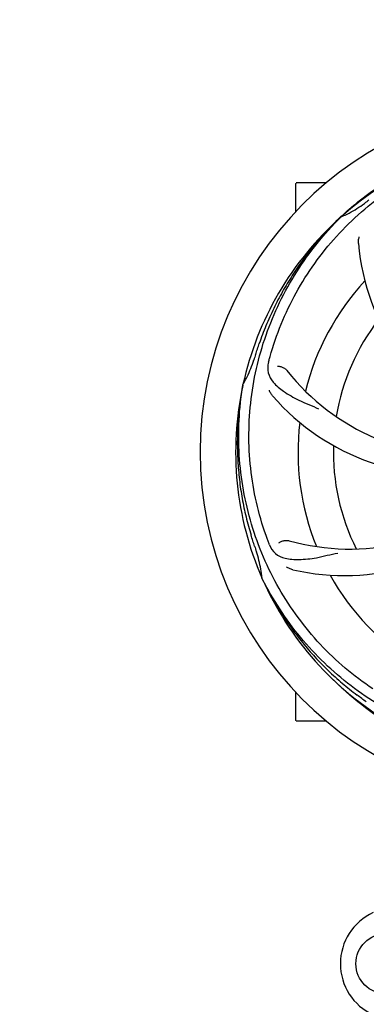
# Model space of a CAD drawing. Extents: x -1724 to 3694, y -3402 to 4094.
# Drawn here: x 226 to 331, y -590 to -291 of the extents above; entities that cross this region are included whole.
import ezdxf

# ---------------------------------------------------------------- set-up
doc = ezdxf.new("R2010")
doc.units = 0
doc.header["$LTSCALE"] = 30.734
doc.header["$MEASUREMENT"] = 0
doc.layers.get('0').update_dxf_attribs({"linetype": 'CONTINUOUS'})
doc.layers.add('COTAS', color=7, linetype='CONTINUOUS')
doc.styles.add('ARIAL', font='arial.ttf')
doc.dimstyles.new('Diseño_PlanosFabricacion', dxfattribs={"dimscale": 1.05, "dimtxt": 40, "dimasz": 45, "dimexe": 10, "dimexo": 10, "dimgap": 10, "dimtad": 1, "dimtih": 1, "dimtoh": 1, "dimdec": 0, "dimzin": 1, "dimdsep": 46, "dimtxsty": 'ARIAL', "dimcen": 15, "dimadec": 0, "dimazin": 0, "dimtp": 0.05, "dimtm": 0.05, "dimtfac": 1, "dimtdec": 0, "dimtofl": 0, "dimtmove": 0, "dimatfit": 3, "dimfxl": 0, "dimtolj": 1, "dimarcsym": 0})

# ---------------------------------------------------------------- blocks, each defined once
blk = doc.blocks.new('*D5')
at = {"layer": 'COTAS', "color": 0, "lineweight": -2}
for p, q in [((-73.71, 163.14), (1401.78, 163.14)), ((1391.28, 115.89), (1391.28, -391.26)), ((1391.28, -960.61), (1391.28, -454.46)), ((-73.71, -1007.86), (1401.78, -1007.86))]:
    blk.add_line(p, q, dxfattribs=at)
at = {"layer": 'COTAS', "color": 0}
for points in [[(1383.41, 115.89), (1399.16, 115.89), (1391.28, 163.14)], [(1383.41, -960.61), (1399.16, -960.61), (1391.28, -1007.86)]]:
    blk.add_solid(points, dxfattribs=at)
at = {"layer": 'COTAS', "color": 0, "insert": (1391.28, -422.86), "char_height": 42, "attachment_point": 5, "style": 'ARIAL'}
blk.add_mtext('\\A1;1171 mm', dxfattribs=at)
blk = doc.blocks.new('*D6')
at = {"layer": 'COTAS', "color": 0, "lineweight": -2}
for p, q in [((1188.79, -11.86), (1188.79, -1171.58)), ((-1240.21, -961.36), (-1240.21, -1171.58)), ((-1192.96, -1161.08), (1141.54, -1161.08))]:
    blk.add_line(p, q, dxfattribs=at)
at = {"layer": 'COTAS', "color": 0}
for points in [[(-1192.96, -1153.21), (-1192.96, -1168.96), (-1240.21, -1161.08)], [(1141.54, -1153.21), (1141.54, -1168.96), (1188.79, -1161.08)]]:
    blk.add_solid(points, dxfattribs=at)
at = {"layer": 'COTAS', "color": 0, "insert": (-25.71, -1129.14), "char_height": 42, "attachment_point": 5, "style": 'ARIAL'}
blk.add_mtext('\\A1;2429 mm', dxfattribs=at)
blk = doc.blocks.new('*D7')
at = {"layer": 'COTAS', "color": 0, "lineweight": -2}
for p, q in [((-1198.21, -551.06), (-1198.21, 276.47)), ((1146.79, -9.06), (1146.79, 276.47)), ((-1150.96, 265.97), (1099.54, 265.97))]:
    blk.add_line(p, q, dxfattribs=at)
at = {"layer": 'COTAS', "color": 0}
for points in [[(-1150.96, 273.85), (-1150.96, 258.1), (-1198.21, 265.97)], [(1099.54, 273.85), (1099.54, 258.1), (1146.79, 265.97)]]:
    blk.add_solid(points, dxfattribs=at)
at = {"layer": 'COTAS', "color": 0, "insert": (-25.71, 297.93), "char_height": 42, "attachment_point": 5, "style": 'ARIAL'}
blk.add_mtext('\\A1;2345 mm', dxfattribs=at)

msp = doc.modelspace()

# ---------------------------------------------------------------- linework, layer by layer
for p, q in [((309.79, -349.55), (309.79, -341.01)), ((314.79, -340.86), (309.94, -340.86)), ((319.03, -340.86), (309.94, -340.86)), ((323.27, -351.24), (323.47, -351.07)), ((323.35, -351.33), (323.52, -351.16)), ((293.71, -402.18), (293.75, -401.94)), ((299.62, -460.74), (299.52, -460.53)), ((309.79, -503.71), (309.79, -495.18)), ((319.03, -503.86), (309.94, -503.86))]:
    msp.add_line(p, q)
msp.add_circle((337.14, -577.36), 9.12)
for centre, radius, start, end in [((386.79, -422.36), 106, 90.3322, 269.6678), ((386.79, -422.36), 95.24, 95.766, 131.6079), ((309.94, -341.01), 0.15, 150.0284, 180), ((386.79, -422.36), 93.95, 125.6963, 126.7582), ((386.79, -422.36), 95.24, 131.766, 167.6081), ((398.5, -353.09), 70, 185.0575, 244.2752), ((386.79, -422.36), 76.34, 137.2607, 166.0406), ((386.79, -422.36), 65.62, 142.3057, 170.6102), ((386.79, -422.36), 93.95, 161.6963, 162.7582), ((361.11, -354.78), 69, 218.4682, 275.0184), ((386.79, -422.36), 95.24, 167.766, 203.6079), ((355.55, -359.43), 70, 221.0566, 280.2752), ((386.79, -422.36), 76.34, 173.2607, 202.0406), ((386.79, -422.36), 65.62, 178.3057, 206.6102), ((326.29, -382.78), 69, 254.4683, 311.0184), ((324.52, -389.81), 70, 257.0566, 316.2752), ((386.79, -422.36), 93.95, 197.6963, 198.7582), ((386.79, -422.36), 95.24, 203.766, 239.6079), ((386.79, -422.36), 76.34, 209.2607, 238.0406), ((309.94, -503.71), 0.15, 180, 209.9703), ((340.29, -577.36), 17, 114.5295, 245.4705)]:
    msp.add_arc(centre, radius, start, end)
for points, start_tangent, end_tangent in [([(301.97, -393.49), (309.89, -374.18), (322.12, -357.09), (338.03, -343.16), (356.79, -333.14), (377.22, -327.61)], (0.269663, 0.962955), (0.988397, 0.151893)), ([(323.47, -351.07), (328.62, -346.65), (338.85, -339.49), (349.82, -333.73), (361.49, -329.38), (373.69, -326.54), (386.22, -325.25)], (0.73566, 0.677351), (0.999261, 0.038443)), ([(324.35, -350.79), (325.96, -350), (328.32, -348.64), (330.56, -347.09)], (0.908377, 0.418153), (0.8012, 0.598397)), ([(301.2, -448.86), (296.26, -428.58), (296.11, -407.56), (300.78, -386.95), (310.07, -367.81), (323.35, -351.33)], (-0.347849, 0.937551), (0.710349, 0.703849)), ([(323.35, -351.32), (319.3, -355.38), (315.5, -359.67), (311.97, -364.18), (308.72, -368.9), (305.75, -373.8), (303.09, -378.88), (300.74, -384.13), (298.71, -389.53)], (-0.727647, -0.685952), (-0.323543, -0.946213)), ([(322.36, -352.1), (323.27, -351.24)], (0.725024, 0.688724), (0.733831, 0.679332)), ([(323.54, -351.15), (324.35, -350.79)], (0.91915, 0.393908), (0.908377, 0.418153)), ([(328.78, -359.26), (328.79, -358.22), (329.02, -357.24)], (-0.088042, 0.996117), (0.333109, 0.942888)), ([(297.59, -392.86), (298.15, -391.19), (298.71, -389.53)], (0.314063, 0.949402), (0.323527, 0.946219)), ([(301.51, -395.16), (301.67, -394.58), (301.82, -394.03), (301.97, -393.49)], (0.258495, 0.966013), (0.269662, 0.962955)), ([(294.21, -401.15), (295.04, -399.57), (296.15, -397.08), (297.06, -394.51)], (0.489043, 0.87226), (0.296456, 0.955047)), ([(301.51, -395.16), (301.42, -398.36), (302.96, -401.22), (306.08, -403.96), (310.7, -406.67), (316.69, -409.31)], (-0.258495, -0.966013), (0.892434, -0.451177)), ([(304.19, -396.36), (304.56, -396.37), (304.98, -396.44), (305.43, -396.57), (305.88, -396.76), (306.32, -397.02), (306.73, -397.33), (307.09, -397.7)], (0.998461, 0.055455), (0.622087, -0.782948)), ([(293.71, -402.18), (292.81, -407.85), (292.26, -413.56), (292.06, -419.3), (292.2, -425.03), (292.69, -430.75), (293.53, -436.43), (294.71, -442.04), (296.23, -447.57)], (-0.185487, -0.982647), (0.294418, -0.955677)), ([(333.12, -494.11), (317.2, -480.6), (304.73, -463.69), (296.39, -444.26), (292.66, -423.32), (293.71, -402.18)], (-0.832494, 0.554034), (0.160973, 0.986959)), ([(293.76, -401.92), (294.21, -401.15)], (0.512074, 0.858941), (0.489043, 0.87226)), ([(302.76, -405.41), (302.17, -404.56), (301.77, -403.63)], (-0.656774, 0.754088), (-0.284639, 0.958635)), ([(297.28, -450.92), (296.75, -449.25), (296.23, -447.57)], (-0.303963, 0.952684), (-0.294436, 0.955671)), ([(301.81, -450.48), (301.59, -449.92), (301.39, -449.38), (301.2, -448.86)], (-0.358681, 0.93346), (-0.347849, 0.937551)), ([(304.68, -449.87), (304.98, -449.66), (305.37, -449.47), (305.81, -449.31), (306.29, -449.2), (306.79, -449.15), (307.31, -449.17), (307.82, -449.26)], (0.775129, 0.631803), (0.963482, -0.267771)), ([(299.51, -460.5), (299.17, -457.85), (298.6, -455.19), (297.83, -452.57)], (-0.090596, 0.995888), (-0.321525, 0.946901)), ([(301.81, -450.48), (303.62, -453.12), (306.56, -454.53), (310.71, -454.92), (316.06, -454.38), (322.48, -453.01)], (0.358681, -0.93346), (0.989069, 0.147456)), ([(308.84, -458.03), (307.86, -457.7), (307, -457.18)], (-0.974583, 0.224028), (-0.793749, 0.608246)), ([(385.54, -511.95), (364.72, -510.38), (344.69, -504.03), (326.53, -493.21), (311.2, -478.47), (299.62, -460.74)], (-0.999155, -0.041105), (-0.44989, 0.893084)), ([(299.62, -460.75), (302.23, -465.86), (305.14, -470.8), (308.35, -475.56), (311.84, -480.12), (315.59, -484.46), (319.61, -488.56), (323.87, -492.41), (328.35, -495.99)], (0.427524, -0.904004), (0.799922, -0.600104)), ([(338.34, -504.92), (328.59, -498.05), (319.36, -489.64), (319.1, -489.38)], (-0.851132, 0.524952), (-0.691707, 0.722179)), ([(331.16, -498.08), (329.75, -497.03), (328.35, -495.99)], (-0.805885, 0.592073), (-0.799933, 0.60009))]:
    msp.add_spline(points, degree=3, dxfattribs=dict(start_tangent=start_tangent, end_tangent=end_tangent))

# ---------------------------------------------------------------- dimensions: what is measured, and where the dimension line sits
at = {"layer": 'COTAS'}
for base, p1, p2, picture, middle in [((1146.79, 265.97), (-1198.21, -561.56), (1146.79, -19.56), '*D7', (-25.71, 265.97)), ((1188.79, -1161.08), (-1240.21, -950.86), (1188.79, -1.36), '*D6', (-25.71, -1161.08))]:
    dim = msp.add_linear_dim(base=base, p1=p1, p2=p2, dimstyle='Diseño_PlanosFabricacion', override={"dimpost": ' mm'}, dxfattribs=at)
    dim.commit()
    dim.dimension.update_dxf_attribs({"geometry": picture, "text_midpoint": middle, "dimtype": 160})
dim = msp.add_linear_dim(base=(1391.28, -1007.86), p1=(-84.21, 163.14), p2=(-84.21, -1007.86), angle=90, dimstyle='Diseño_PlanosFabricacion', override={"dimpost": ' mm'}, dxfattribs=at)
dim.commit()
dim.dimension.update_dxf_attribs({"geometry": '*D5', "text_midpoint": (1391.28, -422.86), "dimtype": 160})

doc.saveas('drawing.dxf')
